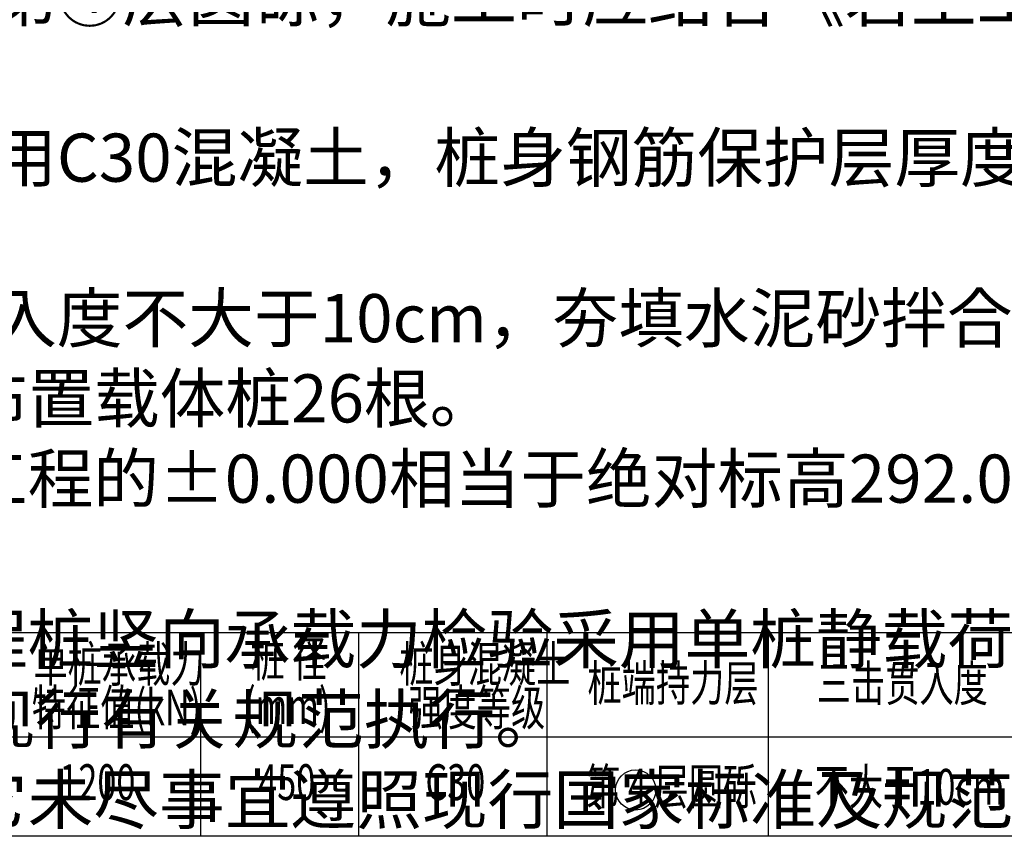
# Model space of a CAD drawing. Extents: x -103811 to 8026350, y -791693 to 407124.
# Drawn here: x 4665688 to 4675799, y -784784 to -776394 of the extents above; entities that cross this region are included whole.
import ezdxf

# ---------------------------------------------------------------- set-up
doc = ezdxf.new("R2010")
doc.units = 0
doc.header["$MEASUREMENT"] = 0
doc.layers.get('0').update_dxf_attribs({"linetype": 'CONTINUOUS'})
doc.layers.add('TEXT', color=7, linetype='CONTINUOUS')
doc.styles.add('TSSD_Dimension', font='Tssdeng.shx', dxfattribs={"width": 0.7, "bigfont": 'hztxt.shx'})
doc.styles.add('TSSD_Rein', font='Tssdeng.shx', dxfattribs={"width": 0.7, "bigfont": 'Tssdchn.shx'})

msp = doc.modelspace()

# ---------------------------------------------------------------- linework, layer by layer
msp.add_circle((4672013.8, -784306.7), 206.7)
at = {"layer": 'TEXT', "color": 0}
for p, q in [((4662361, -782690.6), (4678234.8, -782690.6)), ((4667544.6, -782690.6), (4667544.6, -784783.5)), ((4669167, -782690.6), (4669167, -784783.5)), ((4671101.1, -782690.6), (4671101.1, -784783.5)), ((4673375.8, -782690.6), (4673375.8, -784783.5)), ((4662361, -783763), (4678234.8, -783763)), ((4678234.8, -784783.5), (4662361, -784783.5))]:
    msp.add_line(p, q, dxfattribs=at)

# ---------------------------------------------------------------- texts
at = {"color": 0, "insert": (4663370.9, -764374), "char_height": 494.539, "width": 15095.396, "attachment_point": 1, "style": 'TSSD_Rein'}
msp.add_mtext('载体桩桩基设计说明：\\P1、设计依据：\\P  1) 《建筑桩基技术规范》（JGJ94-2008）；\\P  2) 《载体桩设计规程》（JGJ135-2007）；\\P  3) 《建筑地基基础设计规范》(GB50007-2011)；  \\P  4) 《混凝土结构设计规范》(GB 50010-2010);\\P  5) 《建筑抗震设计规范》(GB50011-2010);\\P  6) 《地下工程防水技术规范》(GB50108-2008);\\P  7) 《建筑地基基础工程施工质量验收规范》(GB50202-2002)；\\P  8) 本项目岩土工程勘察报告。\\P2、载体桩设计参数：\\P  1) 桩径为450mm，桩长约为6.0m，单桩竖向承载力特征值为1200kN，桩端载体持\\P     力层为第{\\Fgbenor,gbcbig|c134;④}层圆砾，施工时应结合《岩土工程勘察报告》及成孔情况确定桩长。\\P  2) 桩身采用C30混凝土，桩身钢筋保护层厚度为50mm。\\P  3) 三击贯入度不大于10cm，夯填水泥砂拌合物不小于0.3立方米。\\P  4) 共布置载体桩26根。\\P3、本工程的±0.000相当于绝对标高292.050m，桩顶设计标高为  m。\\P4、工程桩竖向承载力检验采用单桩静载荷试验，桩身完整性检验应采用低应变动测法检测，检 \\P   测按现行有关规范执行。\\P5、其它未尽事宜遵照现行国家标准及规范。  ', dxfattribs=at)
at = {"layer": 'TEXT', "color": 0, "style": 'TSSD_Dimension', "width": 0.7}
for s, p in [('桩 径', (4668058.4, -783143.7)), ('单桩承载力', (4665829.8, -783197.9)), ('桩身混凝土', (4669586.3, -783197.9)), ('桩端持力层', (4671518.5, -783393.2)), ('三击贯入度', (4673874.1, -783395.8)), ('特征值(kN)', (4665813, -783644.9)), ('(mm)', (4667991.9, -783628.9)), ('强度等级', (4669678.8, -783644.9)), ('第 4 层圆砾', (4671503.3, -784455.7)), ('1200', (4666095.5, -784410.9)), ('450', (4668137.5, -784410.9)), ('C30', (4669854.5, -784410.9)), ('不大于10cm', (4673852.5, -784459))]:
    msp.add_text(s, height=367.96, dxfattribs=at).set_placement(p)

doc.saveas('drawing.dxf')
